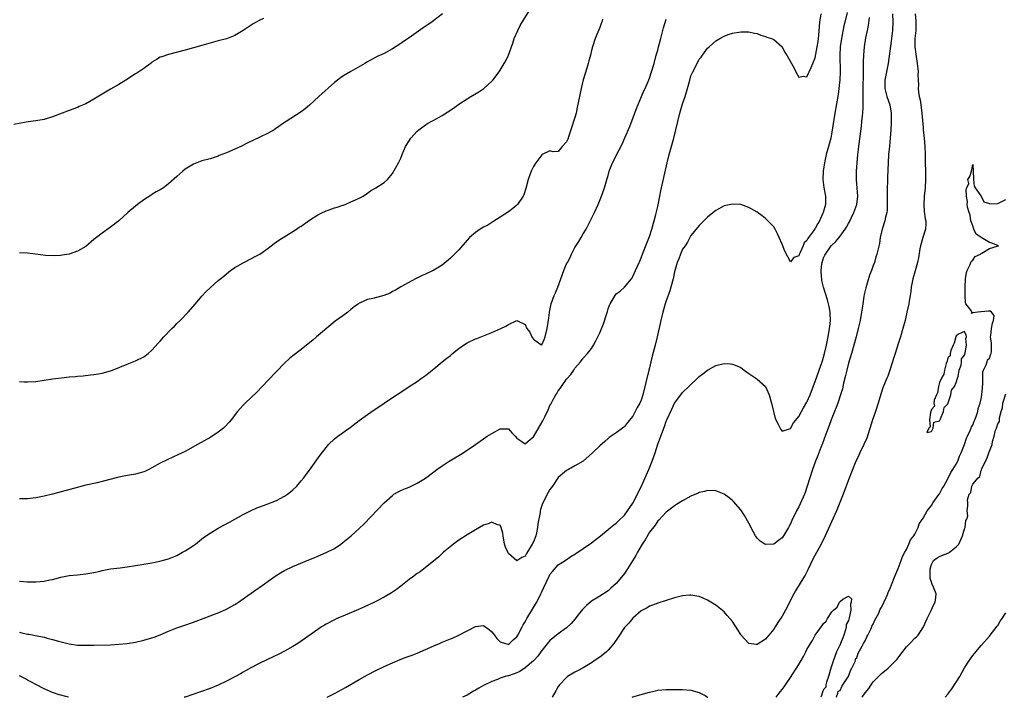
# Model space of a CAD drawing. Units: inches. Extents: x 2580000 to 2583000, y 1536000 to 1539000.
# Drawn here: x 2581331 to 2581569, y 1536000 to 1536164 of the extents above; entities that cross this region are included whole.
import ezdxf

# ---------------------------------------------------------------- set-up
doc = ezdxf.new("R2010")
doc.units = ezdxf.units.IN
doc.header["$MEASUREMENT"] = 0
doc.layers.add('LD25801536_2ft', color=123, linetype='Continuous')

msp = doc.modelspace()

# ---------------------------------------------------------------- linework, layer by layer
at = {"layer": 'LD25801536_2ft'}
for points, elevation in [([(2581331, 1536076.27), (2581332.19, 1536076.19), (2581333, 1536076.16), (2581335, 1536076.26), (2581337, 1536076.57), (2581339, 1536076.91), (2581341.15, 1536077.15), (2581343, 1536077.33), (2581344.55, 1536077.45), (2581345, 1536077.52), (2581346.37, 1536077.63), (2581348.15, 1536077.85), (2581349, 1536077.94), (2581350.12, 1536078.12), (2581351, 1536078.28), (2581353, 1536078.82), (2581353.51, 1536079), (2581357, 1536080.43), (2581359, 1536081.22), (2581361, 1536082.2), (2581362.04, 1536083), (2581363, 1536083.81), (2581364.49, 1536085.51), (2581365, 1536086.01), (2581365.89, 1536087), (2581367.79, 1536089), (2581368.39, 1536089.61), (2581369, 1536090.2), (2581369.8, 1536091), (2581371.75, 1536093), (2581373.51, 1536095), (2581375, 1536096.84), (2581376.04, 1536097.96), (2581377, 1536098.83), (2581379, 1536100.58), (2581380.35, 1536101.65), (2581381, 1536102.26), (2581381.97, 1536103), (2581383, 1536103.74), (2581385, 1536104.89), (2581387, 1536105.89), (2581387.71, 1536106.29), (2581389, 1536106.98), (2581391, 1536108.4), (2581392.43, 1536109.57), (2581393, 1536109.92), (2581393.61, 1536110.39), (2581397, 1536112.48), (2581397.82, 1536113), (2581398.53, 1536113.47), (2581399, 1536113.76), (2581401, 1536115.17), (2581403, 1536116.45), (2581404.12, 1536117), (2581404.73, 1536117.27), (2581405, 1536117.42), (2581405.71, 1536117.71), (2581407, 1536118.14), (2581407.7, 1536118.3), (2581409, 1536118.81), (2581409.16, 1536118.84), (2581409.62, 1536119), (2581411, 1536119.57), (2581412.12, 1536120.12), (2581413, 1536120.48), (2581413.9, 1536121), (2581415, 1536121.72), (2581415.73, 1536122.27), (2581417, 1536123), (2581419, 1536124.25), (2581419.78, 1536125), (2581421, 1536126.46), (2581421.74, 1536127.74), (2581422.43, 1536129), (2581422.63, 1536129.37), (2581423, 1536130.14), (2581423.32, 1536131), (2581424.13, 1536133), (2581425, 1536134.35), (2581425.24, 1536134.76), (2581425.41, 1536135), (2581427, 1536136.7), (2581427.34, 1536137), (2581429, 1536138.2), (2581429.48, 1536138.52), (2581430.31, 1536139), (2581431, 1536139.35), (2581433, 1536140.45), (2581435.76, 1536142.24), (2581437, 1536143.15), (2581439, 1536144.48), (2581439.87, 1536145), (2581441.85, 1536146.15), (2581443.06, 1536146.94), (2581445, 1536148.71), (2581445.25, 1536149), (2581446.72, 1536151), (2581447, 1536151.42), (2581447.98, 1536153), (2581448.35, 1536153.65), (2581449.02, 1536155), (2581450.06, 1536157.94), (2581450.37, 1536159), (2581451.21, 1536161), (2581451.84, 1536162.16), (2581452.28, 1536163), (2581455, 1536167.35)], 7258), ([(2581389.88, 1536163.88), (2581389, 1536163.47), (2581388.14, 1536163), (2581387.42, 1536162.58), (2581386.2, 1536161.8), (2581385, 1536160.96), (2581383, 1536159.79), (2581381, 1536158.99), (2581379, 1536158.43), (2581377.84, 1536158.16), (2581375, 1536157.37), (2581371, 1536156.23), (2581367, 1536155.19), (2581365.36, 1536154.64), (2581365, 1536154.49), (2581364.05, 1536153.95), (2581363, 1536153.3), (2581362.84, 1536153.16), (2581361, 1536151.82), (2581359.32, 1536150.68), (2581359, 1536150.49), (2581356.69, 1536149), (2581355, 1536147.95), (2581353, 1536146.79), (2581349, 1536144.38), (2581347, 1536143.27), (2581345.4, 1536142.6), (2581345, 1536142.39), (2581343, 1536141.63), (2581341.31, 1536141), (2581339, 1536140.09), (2581337, 1536139.46), (2581335, 1536139.13), (2581333.1, 1536138.9), (2581331.38, 1536138.62), (2581329.71, 1536138.29)], 7254), ([(2581331, 1536015.69), (2581331.59, 1536015.59), (2581333, 1536015.27), (2581333.25, 1536015.25), (2581334.93, 1536014.93), (2581337, 1536014.49), (2581337.71, 1536014.29), (2581339, 1536013.98), (2581340.44, 1536013.56), (2581343, 1536012.89), (2581345, 1536012.62), (2581346.57, 1536012.57), (2581347, 1536012.55), (2581348.58, 1536012.58), (2581349, 1536012.57), (2581353, 1536012.7), (2581355, 1536012.81), (2581356.98, 1536013.02), (2581359, 1536013.33), (2581361, 1536013.77), (2581363, 1536014.34), (2581363.49, 1536014.51), (2581365, 1536015.09), (2581367, 1536015.95), (2581369, 1536016.75), (2581370.69, 1536017.31), (2581373, 1536018.12), (2581373.63, 1536018.37), (2581377, 1536019.64), (2581378.09, 1536020.09), (2581379, 1536020.43), (2581380.78, 1536021.22), (2581383, 1536022.42), (2581383.36, 1536022.64), (2581383.88, 1536023), (2581385, 1536023.79), (2581388.02, 1536025.98), (2581389, 1536026.62), (2581392.73, 1536029.27), (2581393.97, 1536030.03), (2581395, 1536030.61), (2581397, 1536031.58), (2581400.85, 1536033.15), (2581402.25, 1536033.74), (2581403, 1536034.09), (2581405, 1536034.93), (2581407, 1536035.95), (2581408.55, 1536037), (2581409, 1536037.34), (2581411.03, 1536039), (2581413, 1536040.77), (2581414.14, 1536041.86), (2581419, 1536046.93), (2581421, 1536048.75), (2581421.37, 1536049), (2581422.39, 1536049.61), (2581423, 1536049.91), (2581423.75, 1536050.25), (2581425, 1536050.76), (2581425.55, 1536051), (2581427, 1536051.69), (2581429, 1536052.93), (2581431, 1536054.43), (2581431.72, 1536055), (2581433, 1536055.88), (2581434.7, 1536057), (2581437, 1536058.4), (2581437.39, 1536058.61), (2581439, 1536059.64), (2581441.05, 1536061), (2581442.2, 1536061.8), (2581443, 1536062.43), (2581443.85, 1536063), (2581445, 1536063.72), (2581447, 1536064.77), (2581449, 1536064.77), (2581449.81, 1536063.81), (2581450.6, 1536063), (2581451, 1536062.54), (2581452.24, 1536061.76), (2581453, 1536061.21), (2581454.3, 1536062.3), (2581455, 1536062.9), (2581457.27, 1536066.73), (2581457.74, 1536067.74), (2581458.58, 1536069.42), (2581459, 1536070.41), (2581459.22, 1536070.78), (2581459.7, 1536071.7), (2581460.43, 1536073), (2581460.65, 1536073.34), (2581461, 1536074), (2581461.46, 1536074.54), (2581461.75, 1536075), (2581463, 1536076.83), (2581464.05, 1536077.95), (2581464.75, 1536079), (2581465, 1536079.47), (2581466.34, 1536081), (2581467, 1536081.84), (2581468.04, 1536083), (2581469, 1536084.17), (2581469.54, 1536085), (2581470.07, 1536086.07), (2581470.57, 1536087), (2581471, 1536087.95), (2581471.88, 1536090.12), (2581472.68, 1536092.68), (2581472.84, 1536093.16), (2581473, 1536093.74), (2581473.35, 1536094.65), (2581473.49, 1536095), (2581474.69, 1536097), (2581475, 1536097.36), (2581475.95, 1536098.05), (2581477.01, 1536099), (2581478.65, 1536101), (2581479, 1536101.58), (2581479.65, 1536103), (2581480.1, 1536104.1), (2581480.51, 1536105), (2581480.68, 1536105.32), (2581481, 1536106.08), (2581481.3, 1536107), (2581482.34, 1536109.66), (2581483, 1536111.22), (2581483.56, 1536113), (2581484.12, 1536115), (2581484.52, 1536116.52), (2581485, 1536118.47), (2581485.48, 1536121), (2581485.72, 1536122.27), (2581485.88, 1536123), (2581487.27, 1536129), (2581487.76, 1536131), (2581488.85, 1536135), (2581489.35, 1536137), (2581489.81, 1536139), (2581490.35, 1536141), (2581491, 1536143.23), (2581491.61, 1536145), (2581492.18, 1536147), (2581492.71, 1536149), (2581493, 1536149.99), (2581493.47, 1536151), (2581494.68, 1536153.32), (2581495, 1536154.01), (2581495.45, 1536154.55), (2581495.8, 1536155), (2581497, 1536156.67), (2581497.39, 1536157), (2581499, 1536158.44), (2581500.01, 1536159), (2581501, 1536159.61), (2581502, 1536160), (2581503, 1536160.35), (2581505, 1536160.67), (2581507, 1536160.65), (2581508.31, 1536160.31), (2581509, 1536160.2), (2581509.85, 1536159.85), (2581511, 1536159.48), (2581511.34, 1536159.34), (2581512.43, 1536159), (2581513, 1536158.8), (2581515, 1536157.05), (2581515.69, 1536155.69), (2581516.11, 1536155), (2581517.27, 1536153), (2581517.88, 1536151.88), (2581518.32, 1536151), (2581519, 1536149.73), (2581520.08, 1536149.92), (2581521, 1536149.79), (2581521.34, 1536150.66), (2581521.52, 1536151), (2581522.02, 1536152.02), (2581522.43, 1536153), (2581522.58, 1536153.42), (2581523, 1536154.36), (2581523.48, 1536157), (2581523.69, 1536158.31), (2581523.78, 1536159), (2581523.83, 1536159.83), (2581524.07, 1536163), (2581524.44, 1536165)], 7264), ([(2581433.05, 1536165), (2581431, 1536163.39), (2581430.48, 1536163), (2581429.6, 1536162.4), (2581428.39, 1536161.61), (2581425, 1536159.22), (2581423.67, 1536158.33), (2581423, 1536157.82), (2581421, 1536156.51), (2581419, 1536155.44), (2581417.33, 1536154.67), (2581415, 1536153.41), (2581414.32, 1536153), (2581411, 1536151.1), (2581409, 1536149.9), (2581408.47, 1536149.53), (2581407, 1536148.39), (2581403.22, 1536145), (2581401, 1536142.96), (2581399.93, 1536142.07), (2581399, 1536141.36), (2581395.34, 1536139), (2581395, 1536138.74), (2581392.81, 1536137.19), (2581392.48, 1536137), (2581391, 1536136.2), (2581389, 1536135.22), (2581387.48, 1536134.52), (2581386.13, 1536133.87), (2581384.39, 1536133), (2581381, 1536131.47), (2581379.24, 1536130.76), (2581379, 1536130.65), (2581377, 1536130.01), (2581375, 1536129.48), (2581373, 1536128.72), (2581371, 1536127.45), (2581370.45, 1536127), (2581369, 1536125.73), (2581367, 1536123.94), (2581365.74, 1536123), (2581365, 1536122.52), (2581364.02, 1536121.98), (2581363, 1536121.37), (2581362.76, 1536121.24), (2581361, 1536120.06), (2581359.53, 1536119), (2581359, 1536118.57), (2581357.17, 1536117), (2581355, 1536115), (2581353, 1536113.46), (2581351, 1536112.05), (2581349.61, 1536111), (2581349, 1536110.48), (2581347, 1536108.86), (2581345, 1536107.67), (2581343, 1536106.98), (2581341.3, 1536106.7), (2581341, 1536106.67), (2581339.42, 1536106.58), (2581337.32, 1536106.68), (2581334.89, 1536107), (2581333, 1536107.22), (2581331, 1536107.3)], 7256), ([(2581331, 1536028.04), (2581331.97, 1536027.97), (2581333, 1536027.85), (2581333.89, 1536027.89), (2581335, 1536027.86), (2581335.99, 1536027.99), (2581337, 1536028.06), (2581338.36, 1536028.36), (2581339, 1536028.47), (2581341, 1536028.97), (2581343, 1536029.37), (2581345, 1536029.6), (2581347, 1536029.8), (2581348.01, 1536029.99), (2581349, 1536030.15), (2581350.47, 1536030.47), (2581351, 1536030.6), (2581353, 1536030.99), (2581355.29, 1536031.29), (2581357, 1536031.49), (2581359, 1536031.81), (2581361, 1536032.17), (2581363, 1536032.5), (2581364.86, 1536032.86), (2581365.44, 1536033), (2581367, 1536033.44), (2581369, 1536034.27), (2581370.39, 1536035), (2581371, 1536035.36), (2581373, 1536036.66), (2581373.48, 1536037), (2581375.46, 1536038.54), (2581377, 1536039.64), (2581379, 1536040.83), (2581381.68, 1536042.32), (2581385, 1536044.11), (2581386.92, 1536045.08), (2581388.29, 1536045.71), (2581389, 1536046), (2581390.57, 1536046.57), (2581393, 1536047.5), (2581395, 1536048.52), (2581395.69, 1536049), (2581396.41, 1536049.59), (2581397, 1536050.11), (2581397.9, 1536051), (2581399, 1536052.29), (2581399.6, 1536053), (2581400.18, 1536053.82), (2581401, 1536054.83), (2581403.56, 1536058.44), (2581405, 1536060.32), (2581405.61, 1536061), (2581407, 1536062.36), (2581407.79, 1536063), (2581410.83, 1536065.17), (2581413, 1536066.83), (2581415, 1536068.3), (2581416.63, 1536069.37), (2581417, 1536069.65), (2581419, 1536071), (2581421, 1536072.38), (2581423, 1536073.69), (2581425.07, 1536075), (2581427, 1536076.26), (2581428.03, 1536077), (2581429, 1536077.72), (2581430.58, 1536079), (2581431, 1536079.31), (2581433.03, 1536081), (2581434.14, 1536081.86), (2581435, 1536082.55), (2581435.24, 1536082.76), (2581435.49, 1536083), (2581437, 1536084.19), (2581438.11, 1536085), (2581439, 1536085.58), (2581441, 1536086.51), (2581441.37, 1536086.63), (2581443, 1536087.23), (2581445, 1536088.04), (2581447.16, 1536089), (2581448.37, 1536089.63), (2581449, 1536090.03), (2581451, 1536090.95), (2581451.16, 1536090.84), (2581453, 1536090.02), (2581453.39, 1536089), (2581454.12, 1536088.12), (2581454.62, 1536087), (2581454.8, 1536086.8), (2581455, 1536086.47), (2581456.82, 1536085.18), (2581457, 1536085.07), (2581457.6, 1536086.4), (2581457.82, 1536087), (2581458.35, 1536089), (2581458.4, 1536089.6), (2581458.64, 1536091), (2581458.87, 1536092.87), (2581458.87, 1536093), (2581459, 1536093.37), (2581459.3, 1536095), (2581460.05, 1536097), (2581460.35, 1536097.65), (2581460.88, 1536099), (2581461.64, 1536101), (2581462.37, 1536103), (2581463, 1536104.62), (2581463.2, 1536105), (2581463.84, 1536106.16), (2581464.23, 1536107), (2581465, 1536108.56), (2581465.98, 1536110.02), (2581466.54, 1536111), (2581467, 1536111.87), (2581467.71, 1536113), (2581468.17, 1536113.83), (2581469.72, 1536117), (2581470.6, 1536119), (2581471.4, 1536121), (2581472.12, 1536123), (2581472.78, 1536125.22), (2581473, 1536126), (2581473.31, 1536127), (2581474.11, 1536129), (2581474.42, 1536129.58), (2581475, 1536130.81), (2581476.44, 1536133.56), (2581477.07, 1536135.07), (2581478.23, 1536137.77), (2581479.9, 1536142.1), (2581481.07, 1536145), (2581481.64, 1536146.36), (2581481.94, 1536147), (2581482.69, 1536148.69), (2581483, 1536149.44), (2581483.53, 1536151), (2581484.11, 1536153), (2581484.65, 1536155), (2581485, 1536156.21), (2581485.19, 1536157), (2581485.71, 1536159), (2581486, 1536160), (2581486.41, 1536161.59), (2581487, 1536163.7)], 7262), ([(2581471.69, 1536163.69), (2581471.51, 1536163), (2581471.37, 1536162.62), (2581471, 1536161.71), (2581470.56, 1536160.56), (2581469.92, 1536159), (2581469.23, 1536157), (2581469, 1536156.14), (2581468.75, 1536155), (2581468.38, 1536153.62), (2581468.24, 1536153), (2581467.91, 1536151.91), (2581466.97, 1536149.03), (2581466.5, 1536147), (2581465.6, 1536142.4), (2581465.28, 1536141), (2581465, 1536139.97), (2581464.04, 1536137), (2581463.52, 1536135.52), (2581463.27, 1536134.73), (2581463, 1536134.06), (2581461.94, 1536133), (2581461, 1536131.74), (2581459.7, 1536131.7), (2581459, 1536131.91), (2581457.11, 1536131), (2581457, 1536130.96), (2581455.57, 1536129), (2581455, 1536128.15), (2581454.46, 1536127), (2581453.76, 1536125), (2581453.19, 1536122.81), (2581452.68, 1536121.32), (2581452.52, 1536121), (2581451.19, 1536119), (2581451, 1536118.78), (2581450.01, 1536117.99), (2581449, 1536117.23), (2581447, 1536115.91), (2581445.24, 1536114.76), (2581445, 1536114.63), (2581444.01, 1536113.99), (2581443, 1536113.47), (2581442.2, 1536113), (2581441, 1536112.21), (2581439.58, 1536111), (2581439, 1536110.37), (2581437, 1536108.04), (2581435.52, 1536106.48), (2581435, 1536106.02), (2581434.47, 1536105.53), (2581433, 1536104.35), (2581431, 1536103.09), (2581429, 1536102.15), (2581428.19, 1536101.81), (2581426.55, 1536101), (2581423, 1536099.07), (2581421.72, 1536098.28), (2581421, 1536097.97), (2581420.42, 1536097.58), (2581418.96, 1536097), (2581416.28, 1536096.28), (2581415, 1536096), (2581413.2, 1536095.2), (2581413, 1536095.13), (2581412.8, 1536095), (2581411.77, 1536094.23), (2581411, 1536093.58), (2581410.24, 1536093), (2581409, 1536092.12), (2581407.2, 1536090.8), (2581406.1, 1536089.9), (2581402.68, 1536087), (2581401.79, 1536086.21), (2581400.69, 1536085.31), (2581399, 1536083.97), (2581397, 1536082.44), (2581396.2, 1536081.8), (2581395, 1536080.68), (2581391, 1536076.55), (2581388.32, 1536073.68), (2581385.48, 1536071), (2581385, 1536070.5), (2581384.27, 1536069.73), (2581383.64, 1536069), (2581382.07, 1536067), (2581381.59, 1536066.41), (2581380.62, 1536065.38), (2581380.21, 1536065), (2581379, 1536064.03), (2581377.17, 1536062.83), (2581373.99, 1536061), (2581371, 1536059.36), (2581370.28, 1536059), (2581369.41, 1536058.59), (2581368.01, 1536057.99), (2581366.64, 1536057.36), (2581365, 1536056.49), (2581363, 1536055.36), (2581362.23, 1536055), (2581361.41, 1536054.59), (2581361, 1536054.42), (2581359.9, 1536054.1), (2581359, 1536053.86), (2581357.6, 1536053.6), (2581356.57, 1536053.43), (2581355, 1536053.13), (2581351, 1536052.09), (2581349.81, 1536051.81), (2581347, 1536051.2), (2581345.24, 1536050.76), (2581339, 1536049.06), (2581337, 1536048.57), (2581335, 1536048.17), (2581333, 1536047.92), (2581331, 1536047.93)], 7260), ([(2581530.68, 1536165.32), (2581530.14, 1536163), (2581529.9, 1536162.1), (2581529.3, 1536159), (2581529.04, 1536157), (2581528.94, 1536155), (2581529.01, 1536151), (2581528.93, 1536149.07), (2581528.71, 1536147), (2581528.5, 1536145.5), (2581527.72, 1536141), (2581527, 1536136.46), (2581526.71, 1536135), (2581526.22, 1536133), (2581525.66, 1536131), (2581525.19, 1536129), (2581524.9, 1536127), (2581524.84, 1536125), (2581525.06, 1536123.06), (2581525.45, 1536121), (2581525.47, 1536119), (2581524.9, 1536117), (2581524.84, 1536116.84), (2581524.01, 1536115), (2581523.6, 1536114.4), (2581523, 1536113.19), (2581522.91, 1536113.09), (2581522.6, 1536112.6), (2581521.4, 1536111), (2581521.22, 1536110.78), (2581521, 1536110.26), (2581520.33, 1536109.67), (2581520.06, 1536109), (2581519.35, 1536107.35), (2581519.1, 1536106.9), (2581519, 1536106.54), (2581517.86, 1536106.14), (2581517, 1536105.13), (2581515.67, 1536107.67), (2581515, 1536109.38), (2581514.29, 1536111), (2581513.87, 1536111.87), (2581513.3, 1536113), (2581513, 1536113.54), (2581511, 1536115.61), (2581510.22, 1536116.22), (2581509, 1536117.09), (2581507, 1536118.26), (2581505, 1536118.93), (2581503, 1536119.07), (2581501, 1536118.62), (2581499, 1536117.55), (2581498.69, 1536117.31), (2581497, 1536115.9), (2581495.53, 1536114.47), (2581495, 1536113.91), (2581494.26, 1536113), (2581493, 1536111.5), (2581492.75, 1536111), (2581492.15, 1536109.85), (2581491.58, 1536109), (2581491, 1536108.17), (2581490.52, 1536107), (2581490.12, 1536105.88), (2581489.7, 1536105), (2581489, 1536102.72), (2581488.7, 1536101), (2581488.19, 1536099), (2581487.9, 1536098.1), (2581487, 1536095.67), (2581486.8, 1536095), (2581486.25, 1536093), (2581485.76, 1536091), (2581484.88, 1536087), (2581484.38, 1536085), (2581483.67, 1536082.33), (2581483.33, 1536081), (2581483, 1536079.56), (2581482.84, 1536079), (2581481.37, 1536073), (2581481, 1536071.71), (2581480.65, 1536071), (2581480.05, 1536069.95), (2581479.56, 1536069), (2581479, 1536067.84), (2581477.67, 1536066.33), (2581477, 1536065.4), (2581476.79, 1536065.21), (2581476.52, 1536065), (2581475, 1536063.87), (2581473.78, 1536063), (2581473.31, 1536062.69), (2581473, 1536062.46), (2581472.21, 1536061.79), (2581471, 1536060.73), (2581469.22, 1536059), (2581467.03, 1536057), (2581465, 1536055.84), (2581463.5, 1536055), (2581463, 1536054.74), (2581461, 1536053.03), (2581459.59, 1536051), (2581459, 1536050.18), (2581458.58, 1536049.42), (2581457.23, 1536046.77), (2581456.71, 1536045.3), (2581456.65, 1536045), (2581456.6, 1536044.6), (2581456.1, 1536041.9), (2581456.01, 1536041), (2581455.74, 1536039.74), (2581455.55, 1536039), (2581455, 1536037.51), (2581454.74, 1536037), (2581453.32, 1536034.68), (2581453, 1536034.11), (2581452.21, 1536033.79), (2581451, 1536032.96), (2581449, 1536034.7), (2581448.83, 1536035), (2581448.26, 1536036.26), (2581448.06, 1536037), (2581447.68, 1536039), (2581447.63, 1536039.63), (2581447.24, 1536041), (2581447, 1536041.55), (2581446.34, 1536041.66), (2581445, 1536042.3), (2581444.13, 1536041.87), (2581443, 1536041.54), (2581441, 1536040.4), (2581439, 1536039.21), (2581437, 1536037.92), (2581436.46, 1536037.54), (2581435.72, 1536037), (2581433.35, 1536035), (2581432.15, 1536033.85), (2581428.6, 1536031), (2581427.68, 1536030.32), (2581427, 1536029.87), (2581425.83, 1536029), (2581425, 1536028.41), (2581423, 1536026.83), (2581421.95, 1536026.05), (2581421, 1536025.38), (2581420.77, 1536025.23), (2581419, 1536024.17), (2581417, 1536023.12), (2581415, 1536022.16), (2581412.84, 1536021.16), (2581409, 1536019.62), (2581407.61, 1536019), (2581407, 1536018.72), (2581405, 1536017.66), (2581404.58, 1536017.42), (2581403.91, 1536017), (2581403, 1536016.4), (2581399, 1536013.57), (2581398.15, 1536013), (2581397, 1536012.3), (2581395, 1536011.16), (2581393.59, 1536010.41), (2581392.25, 1536009.75), (2581389, 1536008.24), (2581387, 1536007.2), (2581385.59, 1536006.41), (2581385, 1536006.06), (2581384.31, 1536005.69), (2581383, 1536004.91), (2581381, 1536003.89), (2581379, 1536002.96), (2581377, 1536002.14), (2581374.71, 1536001.29), (2581371, 1536000.07), (2581370.78, 1536000)], 7266), ([(2581405.25, 1536000), (2581407, 1536000.96), (2581409.64, 1536002.36), (2581413, 1536004.27), (2581415, 1536005.45), (2581417, 1536006.5), (2581419, 1536007.44), (2581421, 1536008.34), (2581422.88, 1536009.12), (2581424.33, 1536009.67), (2581425, 1536009.9), (2581425.79, 1536010.21), (2581427, 1536010.66), (2581431, 1536012.45), (2581432.34, 1536013), (2581433, 1536013.29), (2581434.23, 1536013.77), (2581435, 1536014.12), (2581435.62, 1536014.37), (2581437, 1536015.02), (2581441, 1536017.08), (2581443, 1536017.35), (2581444.34, 1536016.34), (2581445, 1536015.82), (2581445.59, 1536015), (2581446.21, 1536014.21), (2581447, 1536013.39), (2581448.26, 1536013), (2581448.87, 1536012.87), (2581449, 1536012.86), (2581449.21, 1536013), (2581450.11, 1536013.89), (2581451, 1536014.64), (2581451.21, 1536015), (2581452.27, 1536017), (2581452.54, 1536017.46), (2581453, 1536018.19), (2581453.43, 1536019), (2581455, 1536021.72), (2581455.53, 1536022.47), (2581455.82, 1536023), (2581456.82, 1536025), (2581457, 1536025.46), (2581457.52, 1536026.48), (2581458.79, 1536029.21), (2581459, 1536029.61), (2581459.61, 1536030.39), (2581461, 1536031.95), (2581462.64, 1536033), (2581464.04, 1536033.96), (2581465, 1536034.53), (2581465.26, 1536034.74), (2581467, 1536035.91), (2581469, 1536037.3), (2581471.21, 1536039), (2581473, 1536040.52), (2581473.62, 1536041), (2581474.38, 1536041.62), (2581475, 1536042.04), (2581475.45, 1536042.55), (2581477, 1536043.98), (2581477.67, 1536045), (2581479, 1536046.83), (2581480.08, 1536049), (2581480.38, 1536049.62), (2581481, 1536050.8), (2581482.83, 1536055), (2581483.64, 1536057), (2581484.34, 1536059), (2581485, 1536061.07), (2581485.73, 1536063), (2581486.59, 1536065.41), (2581487, 1536066.65), (2581487.19, 1536067), (2581488.42, 1536069.58), (2581489, 1536071), (2581490.6, 1536073), (2581491, 1536073.56), (2581492.53, 1536075), (2581494.55, 1536077), (2581495, 1536077.41), (2581495.88, 1536078.12), (2581497, 1536078.97), (2581499, 1536080.1), (2581501, 1536080.6), (2581502.51, 1536080.51), (2581503, 1536080.45), (2581504.05, 1536080.05), (2581505, 1536079.59), (2581505.83, 1536079), (2581507, 1536078.2), (2581508.63, 1536077), (2581508.85, 1536076.85), (2581509, 1536076.76), (2581511, 1536075), (2581511.89, 1536073), (2581512.45, 1536071), (2581512.88, 1536069), (2581513.34, 1536067.34), (2581514.05, 1536065.95), (2581514.49, 1536065), (2581514.66, 1536064.66), (2581515, 1536064.22), (2581516.79, 1536064.79), (2581517, 1536064.9), (2581517.74, 1536066.26), (2581519, 1536067.76), (2581519.67, 1536069), (2581520.15, 1536069.85), (2581521, 1536071.22), (2581521.76, 1536073), (2581522.11, 1536073.89), (2581523, 1536076.26), (2581523.97, 1536079), (2581524.75, 1536081.25), (2581525, 1536082.07), (2581525.26, 1536083), (2581525.72, 1536085), (2581526.11, 1536087), (2581526.45, 1536089), (2581526.49, 1536089.51), (2581526.68, 1536091), (2581526.62, 1536092.62), (2581526.59, 1536093), (2581526.33, 1536094.33), (2581526.18, 1536095), (2581525.94, 1536095.94), (2581524.99, 1536099), (2581524.61, 1536100.61), (2581524.54, 1536101), (2581524.53, 1536101.47), (2581524.39, 1536103), (2581524.57, 1536104.57), (2581524.64, 1536105), (2581525, 1536106.07), (2581525.3, 1536106.7), (2581525.43, 1536107), (2581526.87, 1536109), (2581527, 1536109.16), (2581527.98, 1536110.02), (2581529, 1536111.35), (2581530.23, 1536113), (2581530.54, 1536113.46), (2581531, 1536114.34), (2581531.25, 1536114.75), (2581531.63, 1536115.63), (2581532.31, 1536117), (2581533.03, 1536119), (2581533.26, 1536121), (2581533.09, 1536122.91), (2581532.92, 1536125), (2581532.96, 1536127), (2581533.1, 1536129), (2581533.27, 1536131), (2581533.49, 1536133), (2581534.13, 1536137.87), (2581534.26, 1536139), (2581534.38, 1536140.38), (2581534.46, 1536141), (2581534.51, 1536142.51), (2581534.56, 1536143), (2581534.51, 1536144.51), (2581534.56, 1536145.44), (2581534.51, 1536147), (2581534.65, 1536150.65), (2581534.66, 1536152.66), (2581534.63, 1536153.36), (2581534.7, 1536155), (2581534.9, 1536157), (2581535.23, 1536159.23), (2581535.57, 1536161), (2581535.83, 1536162.17), (2581536.1, 1536164.1)], 7268), ([(2581541.62, 1536165), (2581541.69, 1536163), (2581541.65, 1536161), (2581541.42, 1536159), (2581541.15, 1536157.15), (2581541, 1536156), (2581540.57, 1536153), (2581540.21, 1536151), (2581539.8, 1536149), (2581539.74, 1536147.74), (2581539.74, 1536147), (2581540.28, 1536145), (2581540.95, 1536143), (2581541.28, 1536141), (2581541.31, 1536138.69), (2581541.24, 1536137), (2581541.1, 1536135), (2581540.92, 1536133.08), (2581540.68, 1536131), (2581540.54, 1536129), (2581540.42, 1536125.58), (2581540.42, 1536124.42), (2581540.36, 1536123), (2581540.34, 1536121.66), (2581540.35, 1536121), (2581540.33, 1536120.33), (2581540.36, 1536119), (2581540.34, 1536117.66), (2581540.23, 1536117), (2581539.94, 1536115.94), (2581539.75, 1536115), (2581539.13, 1536113), (2581538.68, 1536111), (2581538.45, 1536109.55), (2581537.87, 1536107), (2581537.64, 1536106.36), (2581537.26, 1536105), (2581537, 1536104.25), (2581536.54, 1536103), (2581536.1, 1536101.9), (2581535.18, 1536098.82), (2581534.78, 1536097.22), (2581534.73, 1536096.73), (2581534.46, 1536095), (2581534.39, 1536094.39), (2581534.17, 1536093), (2581533.8, 1536091), (2581533.34, 1536089), (2581532.84, 1536087), (2581532.31, 1536085), (2581531.71, 1536083), (2581531, 1536080.7), (2581530.58, 1536079), (2581530.31, 1536077.69), (2581529.82, 1536075.82), (2581529.54, 1536074.46), (2581529.1, 1536073), (2581528.43, 1536071), (2581528.05, 1536069.95), (2581527.65, 1536069), (2581526.84, 1536067), (2581526.35, 1536065.65), (2581526.09, 1536065), (2581525.52, 1536063.52), (2581524.71, 1536061.29), (2581524.33, 1536060.33), (2581523.61, 1536058.39), (2581523.06, 1536057), (2581522.32, 1536055), (2581521.69, 1536053), (2581521.07, 1536050.93), (2581520.55, 1536049.45), (2581520.37, 1536049), (2581519.33, 1536046.67), (2581519, 1536045.98), (2581518.48, 1536045), (2581517.35, 1536042.65), (2581517, 1536041.84), (2581516.69, 1536041.31), (2581516.54, 1536041), (2581515.33, 1536039), (2581515, 1536038.52), (2581514.13, 1536037.87), (2581513, 1536037), (2581511, 1536036.85), (2581510.79, 1536037), (2581509.68, 1536037.68), (2581509, 1536038.4), (2581508.6, 1536039), (2581508.02, 1536040.02), (2581507, 1536042.05), (2581505.89, 1536043.89), (2581505, 1536045.24), (2581503.27, 1536047.27), (2581503, 1536047.54), (2581502.19, 1536048.19), (2581501, 1536049.04), (2581499, 1536049.86), (2581497, 1536049.95), (2581496.28, 1536049.72), (2581495, 1536049.44), (2581494.71, 1536049.29), (2581493, 1536048.57), (2581491, 1536047.46), (2581489.49, 1536046.51), (2581489, 1536046.22), (2581488.35, 1536045.65), (2581487, 1536044.69), (2581485.24, 1536042.76), (2581485, 1536042.58), (2581484.41, 1536041.59), (2581483, 1536039.84), (2581482, 1536038), (2581481.27, 1536037), (2581481, 1536036.59), (2581480.11, 1536035), (2581479.73, 1536034.27), (2581477.73, 1536031), (2581477, 1536029.91), (2581476.27, 1536029), (2581475, 1536027.51), (2581473.65, 1536026.35), (2581473, 1536025.74), (2581471, 1536024.44), (2581469, 1536023.23), (2581467.82, 1536022.18), (2581467, 1536021.4), (2581466.81, 1536021.19), (2581465.5, 1536019.5), (2581465.08, 1536018.93), (2581464.15, 1536017.85), (2581463, 1536016.81), (2581461, 1536015.32), (2581459.71, 1536014.29), (2581459, 1536013.69), (2581458.66, 1536013.34), (2581457, 1536011.3), (2581456.06, 1536009.94), (2581455.21, 1536009), (2581455, 1536008.8), (2581453, 1536007.1), (2581451.74, 1536006.26), (2581451, 1536005.92), (2581450.34, 1536005.66), (2581449, 1536005.21), (2581448.82, 1536005.18), (2581448.16, 1536005), (2581447, 1536004.59), (2581446.31, 1536004.31), (2581445, 1536003.82), (2581443, 1536002.85), (2581441.81, 1536002.19), (2581441, 1536001.73), (2581440.52, 1536001.48), (2581439, 1536000.56), (2581437.92, 1536000)], 7270), ([(2581547.06, 1536165), (2581547.22, 1536163.22), (2581547.28, 1536163), (2581547.29, 1536162.71), (2581547.26, 1536161), (2581547.04, 1536159), (2581547.02, 1536157), (2581547.23, 1536155.23), (2581547.33, 1536154.67), (2581547.58, 1536153), (2581547.71, 1536151.71), (2581547.79, 1536151), (2581547.76, 1536150.24), (2581547.8, 1536149), (2581547.9, 1536147.9), (2581547.84, 1536147), (2581547.9, 1536146.1), (2581548.09, 1536145), (2581548.26, 1536144.26), (2581548.45, 1536143), (2581548.71, 1536141), (2581549, 1536137.57), (2581549.05, 1536137), (2581549.29, 1536135), (2581549.46, 1536133), (2581549.52, 1536131), (2581549.57, 1536125), (2581549.48, 1536123), (2581549.27, 1536121), (2581549.16, 1536119), (2581549.3, 1536117.3), (2581549.52, 1536115.52), (2581549.65, 1536115), (2581549.67, 1536114.33), (2581549.56, 1536113), (2581548.95, 1536111), (2581548.39, 1536109), (2581548.23, 1536108.23), (2581547.89, 1536106.11), (2581547.65, 1536105), (2581547.08, 1536102.92), (2581546.52, 1536101), (2581546.13, 1536099), (2581546.03, 1536097.97), (2581545.89, 1536097), (2581545.66, 1536095.66), (2581545.57, 1536095), (2581545.12, 1536093), (2581544.65, 1536091), (2581544.15, 1536089), (2581543.56, 1536087), (2581543, 1536085.34), (2581542.26, 1536083), (2581541.98, 1536082.02), (2581541.02, 1536079), (2581540.47, 1536077.53), (2581540.24, 1536077), (2581539.33, 1536074.67), (2581538.83, 1536073.17), (2581538.18, 1536071), (2581537.51, 1536069), (2581536.8, 1536067), (2581535.41, 1536062.59), (2581534.72, 1536061), (2581533.74, 1536059), (2581533.51, 1536058.49), (2581533, 1536057.44), (2581532.81, 1536057), (2581531, 1536052.49), (2581529.69, 1536049), (2581528.91, 1536047), (2581528.09, 1536045), (2581525.41, 1536039), (2581524.42, 1536037), (2581522.52, 1536033.48), (2581521.21, 1536030.79), (2581520.52, 1536029.48), (2581520.25, 1536029), (2581518.26, 1536025.74), (2581517.86, 1536025), (2581515.78, 1536021), (2581515, 1536019.59), (2581513.97, 1536018.03), (2581513.32, 1536017), (2581513, 1536016.47), (2581511, 1536014), (2581509, 1536012.77), (2581508.77, 1536012.77), (2581507, 1536013), (2581505.08, 1536015.08), (2581505, 1536015.18), (2581504.31, 1536016.31), (2581503, 1536018.3), (2581501.78, 1536019.78), (2581501, 1536020.62), (2581499, 1536022.24), (2581497, 1536023.45), (2581495.94, 1536023.94), (2581495, 1536024.31), (2581494.44, 1536024.44), (2581493, 1536024.65), (2581492.64, 1536024.64), (2581491, 1536024.49), (2581490.36, 1536024.36), (2581489, 1536024.03), (2581487, 1536023.4), (2581485, 1536022.74), (2581483.75, 1536022.25), (2581483, 1536021.99), (2581482.43, 1536021.57), (2581481, 1536020.84), (2581479, 1536019.11), (2581478.06, 1536017.94), (2581477.13, 1536017), (2581477, 1536016.84), (2581475.48, 1536014.52), (2581474.44, 1536013), (2581473, 1536011.36), (2581472.61, 1536011), (2581471.74, 1536010.26), (2581471, 1536009.71), (2581469.92, 1536009), (2581469, 1536008.36), (2581467, 1536007.15), (2581465.64, 1536006.36), (2581465, 1536006.04), (2581463.25, 1536005), (2581463, 1536004.82), (2581461.26, 1536003), (2581461, 1536002.59), (2581460.45, 1536001.55), (2581459.52, 1536000)], 7272), ([(2581528.04, 1536000), (2581528.12, 1536000.12), (2581528.47, 1536001), (2581528.49, 1536001.51), (2581529, 1536001.64), (2581529.37, 1536002.63), (2581529.68, 1536003), (2581530.94, 1536004.94), (2581530.97, 1536005.03), (2581531, 1536005.05), (2581531.5, 1536006.5), (2581531.82, 1536007), (2581532.61, 1536008.61), (2581532.73, 1536009), (2581532.74, 1536009.26), (2581533, 1536009.52), (2581533.36, 1536010.64), (2581534.34, 1536012.34), (2581534.6, 1536013), (2581535, 1536013.63), (2581535.41, 1536014.59), (2581535.66, 1536015), (2581536.42, 1536016.42), (2581536.65, 1536017), (2581536.7, 1536017.3), (2581537, 1536017.63), (2581537.39, 1536018.61), (2581538.29, 1536020.29), (2581538.59, 1536021), (2581538.69, 1536021.31), (2581539, 1536021.7), (2581540.09, 1536024.09), (2581540.47, 1536025), (2581540.59, 1536025.41), (2581541, 1536026.13), (2581541.58, 1536027.58), (2581542.1, 1536029), (2581543, 1536031.08), (2581543.7, 1536033), (2581544.01, 1536033.99), (2581544.59, 1536035), (2581545, 1536035.68), (2581545.59, 1536037), (2581545.95, 1536038.05), (2581546.75, 1536039), (2581547, 1536039.4), (2581547.82, 1536041), (2581548.09, 1536041.91), (2581549, 1536043.21), (2581549.97, 1536045), (2581551, 1536046.3), (2581551.44, 1536047), (2581552.68, 1536048.68), (2581552.89, 1536049), (2581552.91, 1536049.09), (2581553, 1536049.15), (2581553.6, 1536050.4), (2581553.98, 1536051), (2581555, 1536052.76), (2581555.7, 1536054.3), (2581556.21, 1536055), (2581557, 1536056.28), (2581557.39, 1536057), (2581557.8, 1536058.2), (2581558.19, 1536059), (2581558.99, 1536060.99), (2581559.48, 1536062.52), (2581559.7, 1536063), (2581560.37, 1536064.37), (2581560.6, 1536065), (2581560.68, 1536065.32), (2581561, 1536065.71), (2581561.36, 1536066.64), (2581561.52, 1536067), (2581561.82, 1536067.82), (2581562.19, 1536069), (2581562.3, 1536069.7), (2581562.75, 1536071), (2581563, 1536072.06), (2581563.17, 1536073), (2581563.31, 1536074.69), (2581563.36, 1536075), (2581563.4, 1536075.4), (2581563.38, 1536077), (2581563.45, 1536078.55), (2581563.57, 1536079), (2581564.23, 1536080.23), (2581564.49, 1536081), (2581564.57, 1536081.43), (2581565, 1536081.84), (2581565.29, 1536082.71), (2581565.42, 1536083), (2581565.5, 1536083.5), (2581565.51, 1536085), (2581565.49, 1536085.49), (2581565.28, 1536087), (2581565.32, 1536087.32), (2581565.49, 1536089), (2581565.71, 1536090.29), (2581566.02, 1536091), (2581566.17, 1536092.17), (2581565.48, 1536093), (2581565.22, 1536093.22), (2581564.8, 1536093.19), (2581563, 1536093.04), (2581562.93, 1536093.07), (2581562.17, 1536093), (2581561, 1536092.83), (2581560.69, 1536092.69), (2581560.73, 1536093), (2581560.61, 1536093.39), (2581559.33, 1536095), (2581559.22, 1536095.22), (2581559.13, 1536097), (2581559.15, 1536098.85), (2581559.14, 1536099), (2581559.26, 1536101), (2581559.46, 1536102.54), (2581559.6, 1536103), (2581560.29, 1536104.29), (2581560.55, 1536105), (2581560.69, 1536105.31), (2581561, 1536105.54), (2581561.58, 1536106.42), (2581562.88, 1536107), (2581563, 1536107.11), (2581563.2, 1536107.2), (2581565, 1536108.33), (2581566.88, 1536108.88), (2581567.18, 1536109), (2581567, 1536109.1), (2581565.61, 1536109.61), (2581565, 1536109.77), (2581563, 1536111), (2581561.84, 1536111.84), (2581561.26, 1536113), (2581561, 1536113.81), (2581560.53, 1536115), (2581560.36, 1536116.36), (2581560.08, 1536117), (2581559.72, 1536118.28), (2581559.67, 1536119), (2581559.72, 1536119.72), (2581559.47, 1536121), (2581559.37, 1536122.63), (2581559.56, 1536123), (2581560.02, 1536124.02), (2581559.8, 1536125), (2581560.31, 1536125.69), (2581560.67, 1536127), (2581561, 1536128.63), (2581561.05, 1536127), (2581561.16, 1536125), (2581561.36, 1536123.36), (2581561.56, 1536123), (2581562.94, 1536121.06), (2581562.97, 1536120.97), (2581563, 1536120.97), (2581563.62, 1536119.62), (2581565, 1536119.21), (2581565.14, 1536119.14), (2581567, 1536119.21), (2581569, 1536120.19)], 7274), ([(2581534.29, 1536000), (2581535, 1536001.09), (2581535.91, 1536002.09), (2581536.49, 1536003), (2581537, 1536003.72), (2581538.28, 1536005), (2581539, 1536005.79), (2581539.71, 1536006.29), (2581540.61, 1536007), (2581542.54, 1536009), (2581542.75, 1536009.25), (2581543.6, 1536010.4), (2581545, 1536012.18), (2581545.78, 1536013), (2581547, 1536014.24), (2581547.42, 1536014.58), (2581547.81, 1536015), (2581549.11, 1536017), (2581549.97, 1536019), (2581550.94, 1536020.94), (2581551.58, 1536022.42), (2581551.9, 1536023), (2581552.1, 1536024.1), (2581552.16, 1536025), (2581551.38, 1536027), (2581551.23, 1536027.23), (2581551, 1536027.81), (2581550.72, 1536028.72), (2581550.74, 1536029), (2581550.68, 1536030.68), (2581550.74, 1536031), (2581551, 1536032.05), (2581551.52, 1536033), (2581552.36, 1536033.64), (2581553, 1536034.03), (2581553.69, 1536034.31), (2581555, 1536034.78), (2581555.14, 1536034.86), (2581555.37, 1536035), (2581557, 1536036.32), (2581557.59, 1536037), (2581558.51, 1536039), (2581559, 1536040.65), (2581559.14, 1536041), (2581559.35, 1536042.65), (2581559.56, 1536043), (2581559.77, 1536043.77), (2581559.65, 1536045), (2581559.81, 1536046.19), (2581559.81, 1536047), (2581559.68, 1536047.68), (2581560.11, 1536049), (2581560.52, 1536049.48), (2581560.73, 1536051), (2581561, 1536051.42), (2581562.28, 1536053), (2581562.69, 1536053.31), (2581563, 1536054.73), (2581563.09, 1536054.91), (2581563.1, 1536055), (2581563.15, 1536055.15), (2581564.04, 1536057), (2581564.41, 1536057.59), (2581564.87, 1536059), (2581565, 1536059.44), (2581565.68, 1536061), (2581565.74, 1536061.74), (2581566.15, 1536063), (2581566.5, 1536064.5), (2581566.71, 1536065), (2581566.81, 1536065.19), (2581567, 1536066.01), (2581567.41, 1536066.59), (2581567.44, 1536067), (2581567.44, 1536067.44), (2581567.87, 1536069), (2581568.14, 1536069.86), (2581568.27, 1536071), (2581569, 1536073.28)], 7276), ([(2581513.6, 1536000), (2581514.31, 1536001), (2581514.62, 1536001.38), (2581515, 1536001.92), (2581515.49, 1536002.51), (2581515.81, 1536003), (2581517.18, 1536005), (2581517.43, 1536005.43), (2581518.44, 1536007), (2581519, 1536007.96), (2581520.18, 1536009.82), (2581520.72, 1536011), (2581521, 1536011.56), (2581521.86, 1536013), (2581522.31, 1536013.69), (2581523, 1536014.98), (2581524.69, 1536017.31), (2581525, 1536017.83), (2581525.62, 1536018.38), (2581525.93, 1536019), (2581527, 1536020.61), (2581527.38, 1536021), (2581528.25, 1536021.75), (2581528.88, 1536023), (2581529, 1536023.16), (2581529.67, 1536023.67), (2581531, 1536024.38), (2581531.74, 1536023.74), (2581531.68, 1536023), (2581531.51, 1536022.49), (2581531.6, 1536021), (2581531.21, 1536019.21), (2581531.12, 1536018.88), (2581531, 1536018.57), (2581530.45, 1536017.55), (2581530.46, 1536017), (2581530.31, 1536016.31), (2581529.88, 1536015), (2581529.68, 1536014.32), (2581529.12, 1536013), (2581529, 1536012.79), (2581528.15, 1536011), (2581527.42, 1536009), (2581527, 1536007.78), (2581526.75, 1536007), (2581526.17, 1536005), (2581525.68, 1536003.68), (2581525.52, 1536003), (2581525.54, 1536002.46), (2581525, 1536001.88), (2581524.75, 1536001.25), (2581524.67, 1536001), (2581524.46, 1536000.46), (2581524.33, 1536000)], 7274), ([(2581554.33, 1536000), (2581555, 1536000.74), (2581555.95, 1536002.05), (2581557.88, 1536005), (2581559, 1536007.09), (2581560.18, 1536009), (2581561, 1536010.13), (2581561.42, 1536010.58), (2581561.72, 1536011), (2581563, 1536012.53), (2581565, 1536014.75), (2581565.2, 1536015), (2581566.84, 1536017.16), (2581567, 1536017.36), (2581567.61, 1536018.39), (2581568.08, 1536019), (2581569, 1536020.43)], 7278), ([(2581342.86, 1536000), (2581342.2, 1536000.2), (2581341, 1536000.5), (2581340.63, 1536000.63), (2581339, 1536001.18), (2581337, 1536002.06), (2581335, 1536003.06), (2581333.77, 1536003.77), (2581333, 1536004.15), (2581332.47, 1536004.47), (2581331, 1536005.19)], 7266), ([(2581478.79, 1536000), (2581479, 1536000.08), (2581483, 1536001.24), (2581484.44, 1536001.56), (2581485, 1536001.7), (2581487, 1536001.9), (2581488.1, 1536001.9), (2581491, 1536001.85), (2581493, 1536001.71), (2581495, 1536001.17), (2581496.41, 1536000.41), (2581497, 1536000.05), (2581497.06, 1536000)], 7274)]:
    msp.add_lwpolyline(points, dxfattribs=dict(at, elevation=elevation))
at = {"layer": 'LD25801536_2ft', "elevation": 7274}
msp.add_lwpolyline([(2581553.22, 1536067.22), (2581553.91, 1536069), (2581554.05, 1536069.95), (2581555, 1536070.88), (2581555.7, 1536073), (2581555.89, 1536074.11), (2581556.55, 1536075), (2581557, 1536075.97), (2581557.3, 1536077), (2581557.44, 1536077.44), (2581557.73, 1536079), (2581558.2, 1536080.2), (2581558.3, 1536081), (2581558.3, 1536081.7), (2581559, 1536082.63), (2581559.17, 1536083.17), (2581559.48, 1536085), (2581559.35, 1536086.65), (2581559.45, 1536087), (2581559.38, 1536087.38), (2581559, 1536088.28), (2581557.73, 1536087.73), (2581557, 1536087.22), (2581556.92, 1536087), (2581556.5, 1536085.5), (2581556.24, 1536085), (2581555.68, 1536083.68), (2581555.53, 1536083), (2581555.54, 1536082.46), (2581555, 1536081.98), (2581554.83, 1536081.17), (2581554.59, 1536080.59), (2581554.18, 1536079), (2581554.03, 1536077.97), (2581553.48, 1536077), (2581553, 1536075.98), (2581552.74, 1536075), (2581552.47, 1536073.53), (2581552.22, 1536073), (2581551.69, 1536071.69), (2581551.62, 1536071), (2581551.75, 1536070.25), (2581551, 1536069.51), (2581550.88, 1536069), (2581550.79, 1536068.79), (2581550.54, 1536067), (2581550.71, 1536065.29), (2581550.41, 1536065), (2581549.91, 1536063.91), (2581551, 1536064.19), (2581551.4, 1536065), (2581551.61, 1536066.39), (2581553, 1536066.78)], close=True, dxfattribs=at)

doc.saveas('drawing.dxf')
